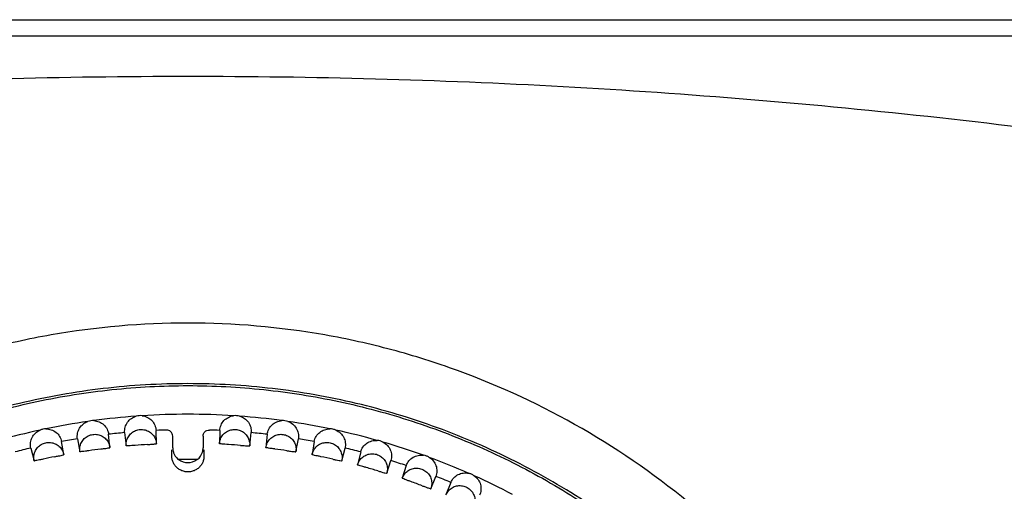
# Model space of a CAD drawing. Extents: x 0 to 841, y 0 to 594.
# Drawn here: x 438 to 470, y 149 to 165 of the extents above; entities that cross this region are included whole.
import ezdxf

# ---------------------------------------------------------------- set-up
doc = ezdxf.new("R2010")
doc.units = 0
doc.header["$LTSCALE"] = 46.255
doc.layers.get('0').update_dxf_attribs({"linetype": 'CONTINUOUS'})

msp = doc.modelspace()

# ---------------------------------------------------------------- linework, layer by layer
at = {"color": 7, "linetype": 'CONTINUOUS'}
for p, q in [((126.829, 164.74), (547.833, 164.74)), ((127.443, 164.203), (547.219, 164.203)), ((440.76, 150.633), (440.717, 151.07)), ((441.245, 151.126), (441.295, 150.689)), ((442.293, 150.759), (442.281, 151.198)), ((442.83, 150.629), (442.83, 151.011)), ((443.832, 151.011), (443.832, 150.629)), ((444.381, 151.198), (444.369, 150.759)), ((445.368, 150.689), (445.417, 151.126)), ((445.945, 151.07), (445.903, 150.633)), ((439.239, 150.4), (439.166, 150.833)), ((439.689, 150.926), (439.769, 150.494)), ((446.894, 150.494), (446.974, 150.926)), ((447.497, 150.833), (447.424, 150.4)), ((438.15, 150.617), (438.26, 150.192)), ((448.403, 150.192), (448.512, 150.617)), ((449.028, 150.489), (448.925, 150.062)), ((449.887, 149.786), (450.026, 150.203)), ((450.531, 150.039), (450.398, 149.62)), ((451.339, 149.278), (451.507, 149.683)), ((451.999, 149.485), (451.838, 149.076))]:
    msp.add_line(p, q, dxfattribs=at)
for centre, radius, start, end in [((443.331, 128.74), 22.991, 94.2476, 97.7524), ((443.331, 128.74), 22.991, 86.2476, 93.7524), ((443.331, 128.74), 22.991, 82.2476, 85.7524), ((443.331, 128.74), 22.991, 98.2476, 101.7524), ((443.331, 128.74), 22.991, 78.2476, 81.7524), ((443.331, 128.74), 22.991, 102.2476, 105.7524), ((443.331, 128.74), 22.483, 95.3232, 96.6768), ((443.331, 128.74), 22.483, 91.8029, 92.6768), ((443.331, 128.74), 22.483, 87.3232, 88.1971), ((443.331, 128.74), 22.483, 83.3232, 84.6768), ((443.331, 128.74), 22.991, 74.2476, 77.7524), ((443.331, 128.74), 22.483, 99.3232, 100.6768), ((443.331, 128.74), 22.033, 93.4796, 94.5204), ((443.331, 128.74), 22.033, 85.4796, 86.5204), ((443.331, 128.74), 22.483, 79.3232, 80.6768), ((443.331, 128.74), 22.991, 70.2476, 73.7524), ((443.331, 128.74), 22.483, 103.3232, 104.6768), ((443.331, 128.74), 22.033, 101.4796, 102.5204), ((443.331, 128.74), 22.033, 97.4796, 98.5204), ((443.331, 128.74), 22.033, 81.4796, 82.5204), ((443.331, 128.74), 22.033, 77.4796, 78.5204), ((443.331, 128.74), 22.483, 75.3232, 76.6768), ((443.331, 128.74), 21.5, 89.1668, 90.8332), ((443.331, 150.64), 0.5, 233.5348, 306.4602), ((443.331, 128.74), 22.483, 71.3232, 72.6768), ((443.331, 128.74), 22.991, 66.2476, 69.7524), ((443.331, 128.74), 22.033, 73.4796, 74.5204), ((443.331, 128.74), 22.483, 67.3232, 68.6768), ((443.331, 128.74), 22.991, 62.2476, 65.7524), ((443.331, 128.74), 22.033, 69.4796, 70.5204)]:
    msp.add_arc(centre, radius, start, end, dxfattribs=at)
for points, knots in [([(412.331, 160.74), (416.463, 161.311), (424.722, 162.223), (437.134, 162.906), (449.528, 162.906), (461.941, 162.223), (470.2, 161.311), (474.331, 160.74)], [0, 0, 0, 0, 0.201203, 0.400601, 0.5994, 0.798798, 1, 1, 1, 1]), ([(469.328, 128.74), (469.328, 129.747), (469.153, 132.767), (468.1, 137.219), (465.961, 141.8), (463.352, 145.535), (460.128, 148.755), (456.398, 151.372), (452.954, 152.975), (450.068, 153.886), (447.114, 154.542), (443.331, 154.87), (439.548, 154.542), (436.594, 153.886), (433.709, 152.975), (430.264, 151.372), (426.535, 148.755), (423.31, 145.535), (420.701, 141.8), (418.563, 137.219), (417.51, 132.767), (417.335, 129.747), (417.335, 128.74)], [0, 0, 0, 0, 0.037037, 0.111008, 0.166554, 0.222115, 0.277701, 0.333287, 0.388847, 0.416649, 0.444448, 0.5, 0.555552, 0.583351, 0.611152, 0.666712, 0.722299, 0.777885, 0.833446, 0.888992, 0.962963, 1, 1, 1, 1]), ([(467.331, 128.74), (467.331, 129.666), (467.224, 131.522), (466.742, 134.266), (465.945, 136.938), (464.843, 139.502), (463.451, 141.923), (461.785, 144.169), (459.869, 146.207), (457.727, 148.011), (455.388, 149.555), (452.884, 150.816), (450.25, 151.778), (447.52, 152.427), (444.734, 152.754), (441.928, 152.754), (439.142, 152.427), (436.413, 151.778), (433.778, 150.816), (431.274, 149.555), (428.936, 148.011), (426.793, 146.207), (424.877, 144.169), (423.212, 141.923), (421.819, 139.502), (420.718, 136.938), (419.921, 134.266), (419.439, 131.522), (419.331, 129.666), (419.331, 128.74)], [0, 0, 0, 0, 0.036883, 0.073787, 0.110699, 0.147641, 0.184634, 0.221629, 0.2587, 0.295764, 0.332878, 0.369996, 0.407141, 0.444268, 0.481437, 0.518558, 0.555732, 0.592859, 0.630004, 0.667122, 0.704236, 0.7413, 0.778371, 0.815366, 0.852358, 0.8893, 0.926213, 0.963117, 1, 1, 1, 1]), ([(419.429, 128.74), (419.429, 129.575), (419.517, 131.248), (419.909, 133.728), (420.559, 136.154), (421.458, 138.498), (422.596, 140.734), (423.96, 142.837), (425.537, 144.785), (427.306, 146.558), (429.251, 148.136), (431.35, 149.502), (433.581, 150.642), (435.921, 151.542), (438.344, 152.194), (440.823, 152.587), (443.331, 152.72), (445.839, 152.587), (448.319, 152.194), (450.742, 151.542), (453.081, 150.642), (455.312, 149.502), (457.411, 148.136), (459.356, 146.558), (461.126, 144.785), (462.702, 142.837), (464.066, 140.734), (465.205, 138.498), (466.104, 136.154), (466.753, 133.728), (467.146, 131.248), (467.233, 129.575), (467.233, 128.74)], [0, 0, 0, 0, 0.033369, 0.066749, 0.100128, 0.133491, 0.166833, 0.200152, 0.233454, 0.266748, 0.300022, 0.333304, 0.366589, 0.399906, 0.433249, 0.466624, 0.500003, 0.533381, 0.566754, 0.600095, 0.633411, 0.666696, 0.699978, 0.733252, 0.766546, 0.799848, 0.833166, 0.866509, 0.899872, 0.933251, 0.966631, 1, 1, 1, 1]), ([(441.245, 151.126), (441.241, 151.185), (441.252, 151.306), (441.33, 151.472), (441.46, 151.601), (441.571, 151.653), (441.628, 151.668)], [0, 0, 0, 0, 0.248345, 0.499269, 0.74983, 1, 1, 1, 1]), ([(441.827, 151.682), (441.793, 151.686), (441.727, 151.688), (441.66, 151.677), (441.628, 151.668)], [0, 0, 0, 0, 0.500694, 1, 1, 1, 1]), ([(441.827, 151.682), (441.886, 151.675), (442.003, 151.639), (442.15, 151.529), (442.25, 151.376), (442.278, 151.257), (442.281, 151.198)], [0, 0, 0, 0, 0.250147, 0.500924, 0.751755, 1, 1, 1, 1]), ([(444.381, 151.198), (444.385, 151.257), (444.413, 151.376), (444.513, 151.529), (444.659, 151.639), (444.777, 151.675), (444.836, 151.682)], [0, 0, 0, 0, 0.248345, 0.499269, 0.74983, 1, 1, 1, 1]), ([(445.034, 151.668), (445.002, 151.677), (444.936, 151.688), (444.869, 151.686), (444.836, 151.682)], [0, 0, 0, 0, 0.500694, 1, 1, 1, 1]), ([(445.034, 151.668), (445.092, 151.653), (445.203, 151.601), (445.333, 151.472), (445.41, 151.306), (445.422, 151.185), (445.417, 151.126)], [0, 0, 0, 0, 0.250147, 0.500924, 0.751755, 1, 1, 1, 1]), ([(439.689, 150.926), (439.68, 150.984), (439.683, 151.106), (439.749, 151.277), (439.869, 151.415), (439.977, 151.474), (440.033, 151.493)], [0, 0, 0, 0, 0.248345, 0.499269, 0.74983, 1, 1, 1, 1]), ([(440.23, 151.521), (440.197, 151.523), (440.13, 151.52), (440.065, 151.504), (440.033, 151.493)], [0, 0, 0, 0, 0.500694, 1, 1, 1, 1]), ([(440.23, 151.521), (440.29, 151.518), (440.409, 151.491), (440.563, 151.391), (440.673, 151.245), (440.71, 151.129), (440.717, 151.07)], [0, 0, 0, 0, 0.250147, 0.500924, 0.751755, 1, 1, 1, 1]), ([(445.945, 151.07), (445.953, 151.129), (445.989, 151.245), (446.1, 151.391), (446.254, 151.491), (446.373, 151.518), (446.433, 151.521)], [0, 0, 0, 0, 0.248345, 0.499269, 0.74983, 1, 1, 1, 1]), ([(446.629, 151.493), (446.598, 151.504), (446.533, 151.52), (446.466, 151.523), (446.433, 151.521)], [0, 0, 0, 0, 0.500694, 1, 1, 1, 1]), ([(446.629, 151.493), (446.686, 151.474), (446.793, 151.415), (446.913, 151.277), (446.98, 151.106), (446.982, 150.984), (446.974, 150.926)], [0, 0, 0, 0, 0.250147, 0.500924, 0.751755, 1, 1, 1, 1]), ([(438.15, 150.617), (438.137, 150.675), (438.132, 150.797), (438.186, 150.972), (438.296, 151.118), (438.399, 151.185), (438.454, 151.208)], [0, 0, 0, 0, 0.248345, 0.499269, 0.74983, 1, 1, 1, 1]), ([(438.648, 151.249), (438.615, 151.249), (438.548, 151.241), (438.485, 151.221), (438.454, 151.208)], [0, 0, 0, 0, 0.500694, 1, 1, 1, 1]), ([(438.648, 151.249), (438.708, 151.25), (438.829, 151.231), (438.989, 151.143), (439.11, 151.005), (439.154, 150.891), (439.166, 150.833)], [0, 0, 0, 0, 0.250147, 0.500924, 0.751755, 1, 1, 1, 1]), ([(439.769, 150.494), (439.761, 150.546), (439.761, 150.653), (439.812, 150.805), (439.908, 150.933), (440.039, 151.026), (440.193, 151.073), (440.353, 151.07), (440.504, 151.017), (440.632, 150.92), (440.723, 150.788), (440.753, 150.685), (440.76, 150.633)], [0, 0, 0, 0, 0.099887, 0.199789, 0.299848, 0.399915, 0.5, 0.600085, 0.700152, 0.800211, 0.900113, 1, 1, 1, 1]), ([(441.295, 150.689), (441.291, 150.742), (441.299, 150.848), (441.36, 150.996), (441.465, 151.118), (441.602, 151.201), (441.758, 151.237), (441.918, 151.223), (442.065, 151.16), (442.186, 151.054), (442.267, 150.916), (442.29, 150.812), (442.293, 150.759)], [0, 0, 0, 0, 0.099887, 0.199789, 0.299848, 0.399915, 0.5, 0.600085, 0.700152, 0.800211, 0.900113, 1, 1, 1, 1]), ([(442.83, 151.011), (442.83, 151.038), (442.819, 151.092), (442.773, 151.159), (442.704, 151.203), (442.65, 151.212), (442.624, 151.211)], [0, 0, 0, 0, 0.250152, 0.500206, 0.750138, 1, 1, 1, 1]), ([(443.832, 151.011), (443.832, 151.038), (443.843, 151.092), (443.889, 151.159), (443.958, 151.203), (444.012, 151.212), (444.039, 151.211)], [0, 0, 0, 0, 0.250152, 0.500206, 0.750138, 1, 1, 1, 1]), ([(444.369, 150.759), (444.372, 150.812), (444.395, 150.916), (444.477, 151.054), (444.597, 151.16), (444.745, 151.223), (444.904, 151.237), (445.061, 151.201), (445.198, 151.118), (445.302, 150.996), (445.364, 150.848), (445.372, 150.742), (445.368, 150.689)], [0, 0, 0, 0, 0.099896, 0.199815, 0.299869, 0.399912, 0.5, 0.600088, 0.700131, 0.800185, 0.900104, 1, 1, 1, 1]), ([(445.903, 150.633), (445.91, 150.685), (445.94, 150.788), (446.031, 150.92), (446.158, 151.017), (446.31, 151.07), (446.47, 151.073), (446.623, 151.026), (446.754, 150.933), (446.85, 150.805), (446.901, 150.653), (446.902, 150.546), (446.894, 150.494)], [0, 0, 0, 0, 0.099896, 0.199815, 0.299869, 0.399912, 0.5, 0.600088, 0.700131, 0.800185, 0.900104, 1, 1, 1, 1]), ([(447.497, 150.833), (447.508, 150.891), (447.553, 151.005), (447.673, 151.143), (447.833, 151.231), (447.954, 151.25), (448.014, 151.249)], [0, 0, 0, 0, 0.248345, 0.499269, 0.74983, 1, 1, 1, 1]), ([(448.209, 151.208), (448.178, 151.221), (448.114, 151.241), (448.047, 151.249), (448.014, 151.249)], [0, 0, 0, 0, 0.500694, 1, 1, 1, 1]), ([(448.209, 151.208), (448.264, 151.185), (448.366, 151.118), (448.477, 150.972), (448.531, 150.797), (448.525, 150.675), (448.512, 150.617)], [0, 0, 0, 0, 0.250147, 0.500924, 0.751755, 1, 1, 1, 1]), ([(438.26, 150.192), (438.248, 150.244), (438.242, 150.35), (438.282, 150.505), (438.368, 150.64), (438.493, 150.742), (438.642, 150.799), (438.803, 150.808), (438.957, 150.765), (439.091, 150.677), (439.191, 150.552), (439.228, 150.452), (439.239, 150.4)], [0, 0, 0, 0, 0.099887, 0.199789, 0.299848, 0.399915, 0.5, 0.600085, 0.700152, 0.800211, 0.900113, 1, 1, 1, 1]), ([(441.594, 150.705), (441.556, 150.702), (441.488, 150.698), (441.388, 150.686), (441.341, 150.695), (441.296, 150.682), (441.295, 150.689)], [0, 0, 0, 0, 0.382175, 0.705997, 0.922645, 1, 1, 1, 1]), ([(441.994, 150.733), (442.033, 150.735), (442.101, 150.741), (442.201, 150.743), (442.247, 150.758), (442.293, 150.751), (442.293, 150.759)], [0, 0, 0, 0, 0.38217, 0.705994, 0.922644, 1, 1, 1, 1]), ([(444.668, 150.733), (444.63, 150.735), (444.562, 150.741), (444.462, 150.743), (444.416, 150.758), (444.369, 150.751), (444.369, 150.759)], [0, 0, 0, 0, 0.382179, 0.706003, 0.922652, 1, 1, 1, 1]), ([(445.068, 150.705), (445.106, 150.702), (445.175, 150.698), (445.274, 150.686), (445.322, 150.695), (445.367, 150.682), (445.368, 150.689)], [0, 0, 0, 0, 0.382175, 0.705999, 0.922651, 1, 1, 1, 1]), ([(447.424, 150.4), (447.434, 150.452), (447.471, 150.552), (447.571, 150.677), (447.705, 150.766), (447.86, 150.808), (448.02, 150.799), (448.17, 150.742), (448.294, 150.64), (448.381, 150.505), (448.421, 150.35), (448.414, 150.244), (448.403, 150.192)], [0, 0, 0, 0, 0.099896, 0.199815, 0.299869, 0.399912, 0.5, 0.600088, 0.700131, 0.800185, 0.900104, 1, 1, 1, 1]), ([(449.028, 150.489), (449.043, 150.546), (449.096, 150.657), (449.225, 150.785), (449.391, 150.862), (449.513, 150.873), (449.573, 150.868)], [0, 0, 0, 0, 0.248345, 0.499269, 0.74983, 1, 1, 1, 1]), ([(449.764, 150.813), (449.734, 150.828), (449.672, 150.853), (449.606, 150.865), (449.573, 150.868)], [0, 0, 0, 0, 0.500694, 1, 1, 1, 1]), ([(449.764, 150.813), (449.817, 150.786), (449.915, 150.712), (450.015, 150.559), (450.057, 150.381), (450.043, 150.26), (450.026, 150.203)], [0, 0, 0, 0, 0.250147, 0.500924, 0.751755, 1, 1, 1, 1]), ([(438.947, 150.333), (438.984, 150.34), (439.051, 150.356), (439.15, 150.371), (439.193, 150.393), (439.24, 150.393), (439.239, 150.4)], [0, 0, 0, 0, 0.38217, 0.705994, 0.922644, 1, 1, 1, 1]), ([(440.066, 150.53), (440.029, 150.524), (439.961, 150.516), (439.862, 150.497), (439.814, 150.503), (439.77, 150.486), (439.769, 150.494)], [0, 0, 0, 0, 0.382175, 0.705997, 0.922645, 1, 1, 1, 1]), ([(440.463, 150.586), (440.501, 150.591), (440.569, 150.601), (440.669, 150.61), (440.713, 150.629), (440.76, 150.625), (440.76, 150.633)], [0, 0, 0, 0, 0.38217, 0.705994, 0.922644, 1, 1, 1, 1]), ([(442.802, 150.348), (442.802, 150.376), (442.802, 150.426), (442.802, 150.491), (442.803, 150.535), (442.802, 150.555), (442.803, 150.561)], [0, 0, 0, 0, 0.390684, 0.708354, 0.918271, 1, 1, 1, 1]), ([(442.852, 150.126), (442.844, 150.141), (442.83, 150.175), (442.814, 150.23), (442.804, 150.288), (442.802, 150.328), (442.802, 150.348)], [0, 0, 0, 0, 0.224714, 0.480826, 0.741647, 1, 1, 1, 1]), ([(443.644, 150.238), (443.683, 150.269), (443.729, 150.319), (443.764, 150.376), (443.772, 150.391)], [0, 0, 0, 0, 0.751561, 1, 1, 1, 1]), ([(443.86, 150.348), (443.86, 150.328), (443.858, 150.288), (443.848, 150.23), (443.832, 150.175), (443.818, 150.141), (443.81, 150.126)], [0, 0, 0, 0, 0.258126, 0.519823, 0.775633, 1, 1, 1, 1]), ([(443.86, 150.561), (443.86, 150.555), (443.86, 150.535), (443.86, 150.491), (443.86, 150.426), (443.86, 150.376), (443.86, 150.348)], [0, 0, 0, 0, 0.081685, 0.291556, 0.609206, 1, 1, 1, 1]), ([(446.199, 150.586), (446.161, 150.591), (446.093, 150.601), (445.994, 150.61), (445.949, 150.629), (445.902, 150.625), (445.903, 150.633)], [0, 0, 0, 0, 0.382179, 0.706003, 0.922652, 1, 1, 1, 1]), ([(446.596, 150.53), (446.634, 150.524), (446.702, 150.516), (446.8, 150.497), (446.848, 150.503), (446.892, 150.486), (446.894, 150.494)], [0, 0, 0, 0, 0.382175, 0.705999, 0.922651, 1, 1, 1, 1]), ([(447.716, 150.333), (447.678, 150.34), (447.612, 150.356), (447.513, 150.371), (447.47, 150.393), (447.422, 150.393), (447.424, 150.4)], [0, 0, 0, 0, 0.382179, 0.706003, 0.922652, 1, 1, 1, 1]), ([(448.925, 150.062), (448.939, 150.113), (448.983, 150.21), (449.091, 150.328), (449.231, 150.407), (449.388, 150.438), (449.547, 150.419), (449.693, 150.351), (449.81, 150.241), (449.887, 150.1), (449.916, 149.943), (449.902, 149.837), (449.887, 149.786)], [0, 0, 0, 0, 0.099896, 0.199815, 0.299869, 0.399912, 0.5, 0.600088, 0.700131, 0.800185, 0.900104, 1, 1, 1, 1]), ([(450.531, 150.039), (450.551, 150.095), (450.61, 150.201), (450.749, 150.32), (450.92, 150.386), (451.042, 150.388), (451.101, 150.379)], [0, 0, 0, 0, 0.248345, 0.499269, 0.74983, 1, 1, 1, 1]), ([(451.288, 150.311), (451.259, 150.328), (451.199, 150.357), (451.134, 150.373), (451.101, 150.379)], [0, 0, 0, 0, 0.500694, 1, 1, 1, 1]), ([(438.554, 150.249), (438.517, 150.241), (438.45, 150.228), (438.353, 150.202), (438.305, 150.204), (438.262, 150.185), (438.26, 150.192)], [0, 0, 0, 0, 0.382175, 0.705997, 0.922645, 1, 1, 1, 1]), ([(443.81, 150.126), (443.793, 150.091), (443.751, 150.025), (443.667, 149.942), (443.565, 149.879), (443.451, 149.84), (443.331, 149.827), (443.211, 149.84), (443.097, 149.879), (442.995, 149.942), (442.911, 150.025), (442.869, 150.091), (442.852, 150.126)], [0, 0, 0, 0, 0.098493, 0.196722, 0.297138, 0.400038, 0.500123, 0.600171, 0.703009, 0.80337, 0.901551, 1, 1, 1, 1]), ([(448.108, 150.249), (448.145, 150.241), (448.213, 150.228), (448.309, 150.202), (448.358, 150.204), (448.401, 150.185), (448.403, 150.192)], [0, 0, 0, 0, 0.382175, 0.705999, 0.922651, 1, 1, 1, 1]), ([(449.211, 149.974), (449.175, 149.984), (449.109, 150.004), (449.012, 150.027), (448.97, 150.052), (448.923, 150.055), (448.925, 150.062)], [0, 0, 0, 0, 0.382179, 0.706003, 0.922652, 1, 1, 1, 1]), ([(451.288, 150.311), (451.339, 150.28), (451.432, 150.199), (451.521, 150.039), (451.55, 149.859), (451.527, 149.739), (451.507, 149.683)], [0, 0, 0, 0, 0.250147, 0.500924, 0.751755, 1, 1, 1, 1]), ([(449.597, 149.864), (449.634, 149.853), (449.7, 149.835), (449.794, 149.802), (449.843, 149.801), (449.884, 149.779), (449.887, 149.786)], [0, 0, 0, 0, 0.382175, 0.705999, 0.922651, 1, 1, 1, 1]), ([(450.398, 149.62), (450.416, 149.67), (450.467, 149.764), (450.583, 149.874), (450.728, 149.942), (450.887, 149.963), (451.045, 149.932), (451.185, 149.854), (451.294, 149.737), (451.361, 149.591), (451.379, 149.432), (451.357, 149.327), (451.339, 149.278)], [0, 0, 0, 0, 0.099896, 0.199815, 0.299869, 0.399912, 0.5, 0.600088, 0.700131, 0.800185, 0.900104, 1, 1, 1, 1]), ([(451.999, 149.485), (452.023, 149.539), (452.09, 149.641), (452.236, 149.75), (452.411, 149.804), (452.534, 149.797), (452.592, 149.784)], [0, 0, 0, 0, 0.248345, 0.499269, 0.74983, 1, 1, 1, 1]), ([(452.773, 149.703), (452.746, 149.722), (452.688, 149.755), (452.624, 149.776), (452.592, 149.784)], [0, 0, 0, 0, 0.500694, 1, 1, 1, 1]), ([(452.773, 149.703), (452.822, 149.669), (452.909, 149.582), (452.987, 149.416), (453.003, 149.234), (452.972, 149.116), (452.948, 149.062)], [0, 0, 0, 0, 0.250147, 0.500924, 0.751755, 1, 1, 1, 1]), ([(450.678, 149.512), (450.642, 149.525), (450.578, 149.549), (450.483, 149.579), (450.443, 149.606), (450.396, 149.613), (450.398, 149.62)], [0, 0, 0, 0, 0.382179, 0.706003, 0.922652, 1, 1, 1, 1]), ([(451.055, 149.375), (451.091, 149.362), (451.156, 149.339), (451.248, 149.3), (451.296, 149.296), (451.336, 149.271), (451.339, 149.278)], [0, 0, 0, 0, 0.382175, 0.705999, 0.922651, 1, 1, 1, 1]), ([(451.838, 149.076), (451.859, 149.124), (451.916, 149.215), (452.04, 149.317), (452.189, 149.375), (452.349, 149.384), (452.504, 149.342), (452.638, 149.255), (452.739, 149.13), (452.796, 148.98), (452.803, 148.82), (452.774, 148.717), (452.752, 148.669)], [0, 0, 0, 0, 0.099896, 0.199815, 0.299869, 0.399912, 0.5, 0.600088, 0.700131, 0.800185, 0.900104, 1, 1, 1, 1])]:
    msp.add_open_spline(points, degree=3, knots=knots, dxfattribs=at)
for points in [[(442.83, 150.629), (442.83, 150.58), (442.838, 150.53), (442.852, 150.483)], [(442.852, 150.483), (442.857, 150.467), (442.862, 150.452), (442.869, 150.436)], [(442.869, 150.436), (442.882, 150.405), (442.898, 150.376), (442.916, 150.348)], [(442.916, 150.348), (442.945, 150.307), (442.979, 150.269), (443.019, 150.238)], [(443.772, 150.391), (443.78, 150.406), (443.787, 150.421), (443.794, 150.436)], [(443.794, 150.436), (443.8, 150.451), (443.806, 150.467), (443.81, 150.483)], [(443.81, 150.483), (443.825, 150.53), (443.832, 150.58), (443.832, 150.629)]]:
    msp.add_open_spline(points, degree=3, dxfattribs=at)

doc.saveas('drawing.dxf')
